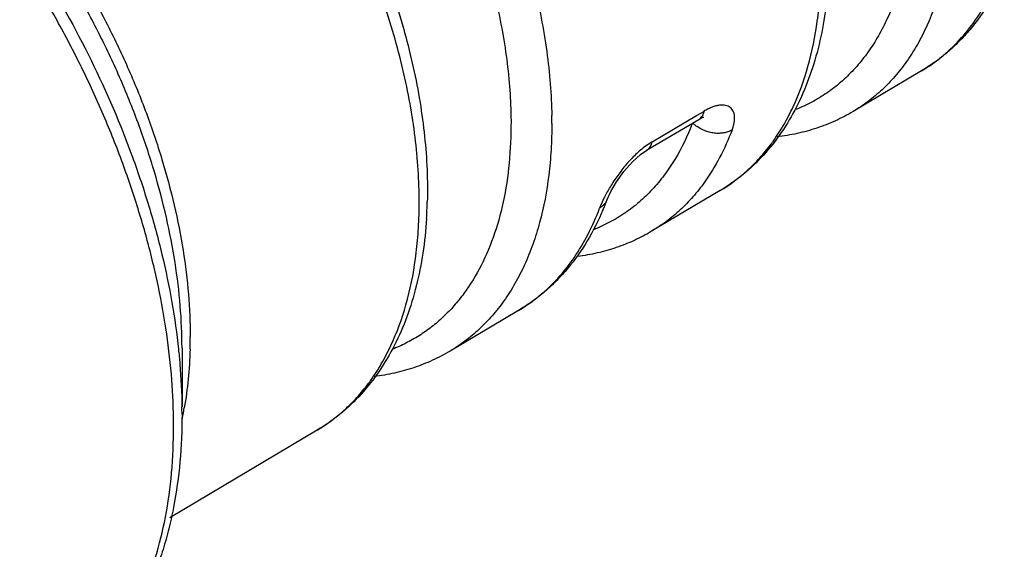
# Model space of a CAD drawing. Units: inches. Extents: x 0 to 22, y 0 to 17.
# Drawn here: x 15.2 to 15.6, y 4 to 4.1 of the extents above; entities that cross this region are included whole.
import ezdxf

# ---------------------------------------------------------------- set-up
doc = ezdxf.new("R2010")
doc.units = ezdxf.units.IN
doc.header["$LTSCALE"] = 1.21
doc.header["$MEASUREMENT"] = 0
doc.layers.get('0').update_dxf_attribs({"linetype": 'CONTINUOUS'})

msp = doc.modelspace()

# ---------------------------------------------------------------- linework, layer by layer
at = {"color": 7, "linetype": 'Continuous'}
for p, q in [((15.5374072954, 4.1192308407), (15.5135447731, 4.105043519700001)), ((15.4416296298, 4.0915738886), (15.4598175926, 4.1023018283)), ((15.4598189482, 4.1023024827), (15.4613289157, 4.1030400518)), ((15.4613289157, 4.1030400518), (15.461592824, 4.1031217218)), ((15.4672234063, 4.0775034261), (15.443360884, 4.0633161051)), ((15.3970395172, 4.035776011399999), (15.373176995, 4.0215886905)), ((15.2797689476, 4.022601112799999), (15.2797690954, 4.0021127558)), ((15.3268556282, 3.9940485968), (15.2755358034, 3.9635366996))]:
    msp.add_line(p, q, dxfattribs=at)
at = {"color": 9, "linetype": 'Continuous'}
for p, q in [((15.4435296406, 4.0944933562), (15.45903051, 4.1036365489)), ((15.4590304604, 4.1036363187), (15.4617176022, 4.1052212953)), ((15.45903051, 4.1036365489), (15.4617176022, 4.1052212953)), ((15.4433938373, 4.0943944823), (15.4409072438, 4.0927136415)), ((15.4267276214, 4.0748019026), (15.4252404716, 4.0713990081))]:
    msp.add_line(p, q, dxfattribs=at)
at = {"color": 7, "linetype": 'Continuous'}
msp.add_lwpolyline([(15.427868489, 4.0744290485), (15.429132086, 4.0771999631), (15.4310998838, 4.0805558333), (15.4337018964, 4.0841753096), (15.4366481788, 4.0875178689), (15.4394938562, 4.0900903059), (15.4416298224, 4.0915738432)], dxfattribs=at)
at = {"color": 9, "linetype": 'Continuous'}
for centre, radius, start, end in [((15.5080080607, 4.1686827081), 0.0575302681, 300.731573859, 309.0077530497), ((15.2417443735, 4.1008929387), 0.1668447841, 0.0032609241, 0.9314154465000002), ((15.4657810805, 4.109394457400001), 0.0116562667, 225.3303359492, 230.7139224888), ((15.4663033274, 4.1100348438), 0.012482605, 230.7197611916, 235.2334333406), ((15.4611521402, 4.066032716), 0.0334922023, 127.1904228785, 131.2394713295), ((15.4301266117, 4.1343802977), 0.0682763664, 323.453398986, 324.4169717299001), ((15.4373780152, 4.1276485444), 0.0583542265, 300.7602830001, 312.3264706884), ((15.4724114915, 4.0522906977), 0.0509290716, 151.4915728691, 153.7677448037), ((15.2001340649, 4.073668662799999), 0.1622740712, 359.1319606439, 0.0028377976), ((15.3672661325, 4.0858555532), 0.0582609484, 300.7324165273, 309.3275019338), ((15.1185273683, 4.026637928), 0.1640969593, 359.1337089805, 0.0009368116000000002), ((15.1232892791, 4.0265723827), 0.159334602, 358.4369652703, 359.1313868119), ((15.2894371545, 4.0515200921), 0.06894462929999999, 323.2884539379, 324.2694599829), ((15.1639085138, 4.022218983), 0.1184292603, 348.1699181869999, 348.9178506478), ((15.1604616329, 4.0228851929), 0.1219399225, 348.9219665226, 350.0502103327), ((15.2966599974, 4.0447846897), 0.0590411891, 300.7590347373, 312.2112839446), ((15.0770061016, 3.9955033931), 0.1998341101, 0.0006800357999999999, 0.7347693141)]:
    msp.add_arc(centre, radius, start, end, dxfattribs=at)
at = {"color": 7, "linetype": 'Continuous'}
for centre, radius, start, end in [((15.2106729085, 4.0775090141), 0.154587992, 356.3961050239, 358.5243831574), ((15.338695692, 4.1079380155), 0.0952610405, 337.0159414653, 339.4025370028), ((15.0819934771, 3.9995811897), 0.1977756366, 0.0020323901, 0.7334169597)]:
    msp.add_arc(centre, radius, start, end, dxfattribs=at)
at = {"color": 9, "linetype": 'Continuous'}
for points, knots in [([(15.458665248, 4.351442222), (15.4634473203, 4.3466880584), (15.4727272591, 4.336620449700001), (15.4855138361, 4.3203052926), (15.4971875412, 4.302787882300001), (15.5075499086, 4.2843705088), (15.516426265, 4.265362641), (15.5225040369, 4.2491835195), (15.5264814816, 4.236216471700001), (15.5297881028, 4.2235540082), (15.5327801422, 4.208023295799999), (15.5342338065, 4.1926732376), (15.5343773661, 4.1808750028), (15.5339943128, 4.172452038899999), (15.5331209949, 4.1643561499), (15.5313446945, 4.154239979700001), (15.5286075012, 4.1446855544), (15.5248381634, 4.1359181012), (15.5216100342, 4.129945302099999), (15.5179401387, 4.1244839013), (15.5138455387, 4.1195566186), (15.5093424238, 4.115186707599999), (15.5044491673, 4.111396175299999), (15.4991909373, 4.108200782), (15.4954704904, 4.1064838452), (15.4935676323, 4.1057315733)], [0, 0, 0, 0, 0.0717815824, 0.1455554337, 0.2204479298, 0.2956502387, 0.37029849, 0.4435530207, 0.4794167814, 0.5146437179, 0.5828308715, 0.6475427529, 0.6784651434000001, 0.70837404, 0.7372463128, 0.7650792801, 0.8176608066, 0.8425388973000001, 0.8665601568000001, 0.8898271378, 0.9124690015000001, 0.9346345354000001, 0.9564911691, 0.978218422, 1, 1, 1, 1]), ([(15.3267598435, 4.282055360299999), (15.329712622, 4.279137496600001), (15.3355282328, 4.2730934718), (15.3467337519, 4.2602810213), (15.3598210456, 4.2430309192), (15.3737449688, 4.2208763249), (15.3856857738, 4.1976212188), (15.395371711, 4.1737902375), (15.4014527184, 4.1536747033), (15.4049721757, 4.1377514954), (15.4069024878, 4.1261311423), (15.4081400743, 4.1147730244), (15.4085073525, 4.1072851589), (15.4085671124, 4.1036050925)], [0, 0, 0, 0, 0.06203618070000001, 0.1252829855, 0.2542914833, 0.3851317696, 0.5158442846, 0.6444460813, 0.7690550492, 0.8293477095999999, 0.8880523256999999, 0.9449978501999999, 1, 1, 1, 1]), ([(15.317244478, 4.2716066733), (15.3200276534, 4.2688564072), (15.3255092327, 4.2631595254), (15.336071141, 4.2510829941), (15.348406682, 4.2348237382), (15.361530735, 4.2139417714), (15.37278559, 4.1920225959), (15.3819151286, 4.1695606254), (15.3876468565, 4.150600638), (15.3909642085, 4.135592090899999), (15.3927836629, 4.124639166100001), (15.3939501935, 4.1139334059), (15.3942963928, 4.1068756093), (15.3943527202, 4.1034069178)], [0, 0, 0, 0, 0.0620363919, 0.1252836929, 0.25429263, 0.3851323569, 0.5158441208, 0.6444452175, 0.7690537623, 0.8293465175, 0.8880515790000001, 0.9449976238, 1, 1, 1, 1]), ([(15.1333509052, 4.2531944011), (15.1378423629, 4.2506012374), (15.1468044679, 4.2449414757), (15.1598471914, 4.2353361881), (15.1726772842, 4.2245139056), (15.1895530423, 4.2083868058), (15.2094068026, 4.185740133299999), (15.230538711, 4.1556707035), (15.2485944136, 4.1233359356), (15.2606978025, 4.0951260454), (15.2683292211, 4.0722948688), (15.2729195379, 4.0553977916), (15.2763861213, 4.0387306906), (15.2779553058, 4.0276593537), (15.2785350934, 4.0221967771)], [0, 0, 0, 0, 0.0552435835, 0.1127800898, 0.172412753, 0.2339062756, 0.3612909566, 0.4924777759, 0.6246910123, 0.7550911009000001, 0.8187737743000001, 0.8809965995, 0.9414867212000001, 1, 1, 1, 1]), ([(15.3624081359, 4.0736767), (15.3624081362, 4.0773551263), (15.3621566092, 4.0848474425), (15.3610796942, 4.0962270642), (15.3592991211, 4.1078882758), (15.3559638781, 4.1238990455), (15.3500780247, 4.1441673357), (15.3405743165, 4.1682287224), (15.3287614449, 4.1917634966), (15.3171868898, 4.2105436489), (15.306999838, 4.2248512808), (15.2989846515, 4.2350997454), (15.2906234355, 4.244828856), (15.2847927149, 4.2509962219), (15.2818300796, 4.2539766013)], [0, 0, 0, 0, 0.05461946259999999, 0.1112242266, 0.1696353091, 0.2296847411, 0.3539686939, 0.4824724817, 0.6133095338, 0.7444833543000001, 0.8095823817, 0.8740347990999999, 0.9376007867, 1, 1, 1, 1]), ([(15.1543034107, 4.2443238519), (15.1585585113, 4.2420215975), (15.1670577935, 4.2369061123), (15.1794039104, 4.2280450317), (15.1915368395, 4.2178940206), (15.2033371896, 4.2065565323), (15.2146868401, 4.1941429445), (15.2254752167, 4.1807784716), (15.2355927465, 4.1665940206), (15.2449414996, 4.1517326705), (15.2534255877, 4.1363403937), (15.2609637445, 4.120571989), (15.267477098, 4.1045826485), (15.2729051486, 4.0885338098), (15.2771905113, 4.0725824708), (15.2802935796, 4.0568850313), (15.2821774867, 4.0416013719), (15.282624328, 4.031550123500001), (15.2826243276, 4.0266406111)], [0, 0, 0, 0, 0.0551707372, 0.1129604939, 0.1731393153, 0.235412402, 0.2994347824, 0.3648208852000001, 0.4311563292, 0.4980066074, 0.5649261445, 0.6314707236, 0.6972012597, 0.7616933015, 0.8245458006999999, 0.8854213307, 0.9440137779000001, 1, 1, 1, 1]), ([(15.2797689476, 4.022601112799999), (15.2797689476, 4.0274923209), (15.2793327566, 4.0375021622), (15.2774917802, 4.0527222748), (15.2744581417, 4.0683529775), (15.2702668432, 4.0842409358), (15.2649546729, 4.1002362642), (15.2585763953, 4.116188916600001), (15.2511880928, 4.1319437672), (15.242864974, 4.1473519972), (15.2336826867, 4.1622641531), (15.223733, 4.1765400531), (15.2131071418, 4.1900404178), (15.2019104489, 4.2026390777), (15.190246159, 4.2142125419), (15.1782285364, 4.2246539959), (15.1659693946, 4.2338593137), (15.1575183512, 4.2392415245), (15.1532803594, 4.2416882822)], [0, 0, 0, 0, 0.0558124363, 0.1141794751, 0.174790793, 0.2373531192, 0.301547182, 0.366992193, 0.4332828064, 0.4999994384000001, 0.5667165438, 0.6330068221, 0.6984502075, 0.7626459581, 0.8252156298000001, 0.8858201961, 0.9441604139, 1, 1, 1, 1]), ([(15.2768237797, 3.9980660242), (15.276757632, 4.003238050899999), (15.2762171144, 4.0137906203), (15.2742878522, 4.0298117293), (15.2712311324, 4.0462295043), (15.2670752411, 4.0629133753), (15.2618495662, 4.0797366825), (15.2555975576, 4.0965725916), (15.2483638193, 4.1132899074), (15.2402066704, 4.1297605662), (15.2311870789, 4.1458569713), (15.2213760453, 4.1614560206), (15.2108480057, 4.1764369899), (15.199684599, 4.1906847552), (15.1879716825, 4.204089686000001), (15.1757987194, 4.2165484079), (15.1632607683, 4.2279654518), (15.154570843, 4.2349440029), (15.1501856209, 4.2382288288)], [0, 0, 0, 0, 0.0554418654, 0.113141598, 0.1728474765, 0.2343257132, 0.2973312205, 0.3615726822999999, 0.4267337021, 0.4924865357, 0.5584955824, 0.6244215804, 0.6899241001, 0.7546716695, 0.8183429911, 0.8806360975, 0.9412715237999999, 1, 1, 1, 1]), ([(15.5485316466, 4.183404756), (15.5485316464, 4.1803876024), (15.5483654, 4.1744517244), (15.5473525078, 4.1630396644), (15.5448642913, 4.1496750609), (15.5405483946, 4.1372833337), (15.5360734611, 4.128456792200001), (15.5335217502, 4.1244168227), (15.5321697846, 4.122500377200001)], [0, 0, 0, 0, 0.1414108971, 0.2781142863, 0.5367296224, 0.7764727355, 0.8900767723999999, 1, 1, 1, 1]), ([(15.4856539478, 4.0946515026), (15.4869870399, 4.0965145921), (15.4895086668, 4.1004386264), (15.4939544493, 4.1090028837), (15.498298292, 4.1210151499), (15.5008956643, 4.1339800651), (15.5020401667, 4.145052619499999), (15.5022878019, 4.150813320899999), (15.5023322254, 4.1537420812)], [0, 0, 0, 0, 0.1103254321, 0.2242154523, 0.464166903, 0.7225192544, 0.8589403861, 1, 1, 1, 1]), ([(15.5442190812, 4.1239781921), (15.5464863623, 4.1258130354), (15.5508134909, 4.1298865652), (15.55646687, 4.1369730037), (15.5613083771, 4.1450379965), (15.5639141766, 4.1508802352), (15.5650794172, 4.1539256071)], [0, 0, 0, 0, 0.2371576551, 0.4812034815, 0.7348738867, 1, 1, 1, 1]), ([(15.5321697846, 4.122500377200001), (15.5309011228, 4.120702017), (15.5282194933, 4.1172629947), (15.5237345994, 4.1125841482), (15.5188570383, 4.108472099), (15.5153484721, 4.10611653), (15.5135444654, 4.105044047200001)], [0, 0, 0, 0, 0.2568481501, 0.5079681377, 0.7550663951000001, 1, 1, 1, 1]), ([(15.4713876593, 4.098632691000001), (15.4715470934, 4.099054354100001), (15.4718241565, 4.0998792993), (15.4721163148, 4.1011011515), (15.4722660909, 4.1022510448), (15.472268417, 4.103317652799999), (15.4721194285, 4.1042893033), (15.4718166388, 4.1051540269), (15.4713557817, 4.105896977), (15.4707375437, 4.106499109300001), (15.4699721453, 4.1069450676), (15.4690710703, 4.1072225138), (15.4680469978, 4.1073225922), (15.4669123883, 4.1072456594), (15.4656789765, 4.1069892951), (15.4643624139, 4.1065516557), (15.4629790994, 4.1059405698), (15.4620568579, 4.1054396003), (15.4615885475, 4.1051633973)], [0, 0, 0, 0, 0.0746487507, 0.1439103967, 0.2077231351, 0.2662459429, 0.3199589531, 0.3697367425, 0.4169473759, 0.4634333764, 0.5112074506000001, 0.5622619532, 0.6183495826, 0.6806496836, 0.7498824254, 0.8264074744, 0.9099684836, 1, 1, 1, 1]), ([(15.3943527202, 4.1034069178), (15.394431951, 4.0985278149), (15.3941500755, 4.0890362633), (15.3922878815, 4.0753449507), (15.3890081515, 4.0627734498), (15.3843440906, 4.0514822034), (15.379275344, 4.0431506444), (15.3745897223, 4.037331572), (15.3708163559, 4.0334232289), (15.3667532673, 4.029933216), (15.3624125319, 4.026873789700001), (15.3578101496, 4.0242538601), (15.3545879744, 4.0228107948), (15.3529446204, 4.0221666406)], [0, 0, 0, 0, 0.1507686807, 0.2928217989, 0.4260536609, 0.5510756317000001, 0.6690069794, 0.7258693787999999, 0.7816412981, 0.8366169397, 0.8911142839, 0.9454642773999999, 1, 1, 1, 1]), ([(15.45981748, 4.1023032024), (15.4600605484, 4.102447145899999), (15.4605190914, 4.1028010798), (15.4610692588, 4.1034918018), (15.4614752207, 4.1043129404), (15.4616508651, 4.1049111062), (15.461717636, 4.105221272900001)], [0, 0, 0, 0, 0.2368077894, 0.4799345986, 0.7340368926, 1, 1, 1, 1]), ([(15.4085891573, 4.1009024345), (15.4085891569, 4.0978373571), (15.4084195662, 4.0918073221), (15.4073872818, 4.0802180508), (15.4053170486, 4.0691513144), (15.4021133255, 4.0588262809), (15.3992474139, 4.0517143234), (15.3958863259, 4.0451207618), (15.3932849333, 4.0410270208), (15.3919067435, 4.0390858476)], [0, 0, 0, 0, 0.1414444134, 0.2781624047, 0.5367469167, 0.6589175182, 0.7765963848999999, 0.89013928, 1, 1, 1, 1]), ([(15.4575135077, 4.100912557), (15.4558569486, 4.096562837900001), (15.4528779594, 4.0903143538), (15.4478351305, 4.082810442), (15.4436752116, 4.0778183146), (15.4390998438, 4.0733978994), (15.4341272169, 4.0695688884), (15.4287804284, 4.0663506771), (15.4249979134, 4.0646274187), (15.4230633242, 4.0638739839)], [0, 0, 0, 0, 0.2679983623, 0.3956932585, 0.5198825868, 0.6414241703, 0.7612768554000001, 0.8804597709, 1, 1, 1, 1]), ([(15.4713876594, 4.098632691000001), (15.4710139806, 4.0984111239), (15.4701842391, 4.0980157046), (15.4687988343, 4.097609208500001), (15.4672422016, 4.097410002799999), (15.4655727542, 4.0974349718), (15.4638588487, 4.0976978648), (15.4621803623, 4.0981960175), (15.4606051855, 4.0988839678), (15.4596367677, 4.0994671454), (15.4591853178, 4.0997806073)], [0, 0, 0, 0, 0.101190566, 0.2129492441, 0.3349679974, 0.4653062469, 0.6006371696, 0.7375559211, 0.8719815778, 1, 1, 1, 1]), ([(15.4713876593, 4.098632691000001), (15.4701400839, 4.095333134100001), (15.4673271356, 4.0890199616), (15.4637133863, 4.0831219011), (15.4617503231, 4.080389269599999)], [0, 0, 0, 0, 0.5118165621, 1, 1, 1, 1]), ([(15.4416290147, 4.0915749219), (15.4418724309, 4.0917190105), (15.442331407, 4.0920733109), (15.4428818295, 4.0927644654), (15.443287571, 4.093585518399999), (15.4434630713, 4.094183351), (15.4435297924, 4.0944932256)], [0, 0, 0, 0, 0.2370815953, 0.4803132321, 0.7343288259999999, 1, 1, 1, 1]), ([(15.4766710759, 4.0845060927), (15.4781875484, 4.085884626), (15.4811111014, 4.0888283068), (15.4837324815, 4.092043021399999), (15.4849779874, 4.0937233328)], [0, 0, 0, 0, 0.4949063635, 1, 1, 1, 1]), ([(15.4390738243, 4.0912175445), (15.4384879634, 4.0907053868), (15.4373342922, 4.089630505), (15.4351221224, 4.0873347904), (15.4325735721, 4.0842748035), (15.4299030181, 4.0804803375), (15.4283529032, 4.0778790846), (15.4276577266, 4.076598533)], [0, 0, 0, 0, 0.125276082, 0.2536742326, 0.5130712703, 0.7654255065000001, 1, 1, 1, 1]), ([(15.4617503231, 4.080389269599999), (15.46048954, 4.078634229), (15.457829518, 4.0752773722), (15.4533962287, 4.0707071818), (15.448587213, 4.0666828993), (15.4451348181, 4.0643712959), (15.4433605599, 4.0633166613)], [0, 0, 0, 0, 0.2566312669, 0.5076941715, 0.7548789942, 1, 1, 1, 1]), ([(15.3454044996, 4.0112582219), (15.3467620215, 4.0131451651), (15.3493300389, 4.0171209125), (15.3538579759, 4.0258030371), (15.358282312, 4.0379891196), (15.3609272046, 4.0511472333), (15.3620924527, 4.0623876313), (15.3623444074, 4.068236524700001), (15.3623895133, 4.0712102811)], [0, 0, 0, 0, 0.1102917832, 0.2241497654, 0.4640609224, 0.7224312369, 0.8588879417, 1, 1, 1, 1]), ([(15.4041891392, 4.0407886065), (15.4064847614, 4.0426674964), (15.4108632134, 4.0468371693), (15.4165732876, 4.0540830877), (15.4214533074, 4.0623243507), (15.4240717159, 4.0682899413), (15.4252404716, 4.0713990081)], [0, 0, 0, 0, 0.2369579285, 0.4809430925, 0.7346861076000001, 1, 1, 1, 1]), ([(15.4278644409, 4.0744261907), (15.4277432632, 4.0741029107), (15.4274421768, 4.073481034599999), (15.4268259115, 4.0726557535), (15.4260855305, 4.0719553733), (15.4255290155, 4.0715701206), (15.4252402954, 4.071398926100001)], [0, 0, 0, 0, 0.2538331908, 0.5043856749, 0.7532147347, 1, 1, 1, 1]), ([(15.3919067435, 4.0390858476), (15.3906280861, 4.0372848654), (15.3879270426, 4.033840399100001), (15.383415258, 4.029152759800001), (15.3785126162, 4.0250301277), (15.3749884001, 4.0226662688), (15.3731766843, 4.0215892231)], [0, 0, 0, 0, 0.2567516324, 0.507855068, 0.7549944261, 1, 1, 1, 1]), ([(15.2785350934, 4.0221967771), (15.2787157252, 4.0204949212), (15.2793506982, 4.0138166529), (15.2796890082, 4.0071092378), (15.2797529108, 4.0021127557)], [0, 0, 0, 0, 0.2551188139, 1, 1, 1, 1]), ([(15.282564596, 4.0222262575), (15.2824693249, 4.0187384281), (15.2820559075, 4.0119042807), (15.2811466883, 4.005116775799999), (15.280567524, 4.0018157925)], [0, 0, 0, 0, 0.5100667797, 1, 1, 1, 1]), ([(15.3363277929, 4.0010545168), (15.3378562187, 4.0024383693), (15.3408037417, 4.0053928307), (15.3434493706, 4.0086194475), (15.3447069749, 4.0103059092)], [0, 0, 0, 0, 0.4949692022, 1, 1, 1, 1]), ([(15.2333464874, 3.8993710842), (15.235065517, 3.9003633671), (15.2384288716, 3.902500548), (15.243200826, 3.9061363268), (15.2476945819, 3.9101951115), (15.2518990774, 3.9146659807), (15.2558037867, 3.9195387994), (15.2606530145, 3.9266379383), (15.2659083564, 3.9365142577), (15.2707933313, 3.9495978948), (15.2743011619, 3.9639323744), (15.2763978692, 3.9793749591), (15.2768402117, 3.9900382541), (15.2768402117, 3.9955057649)], [0, 0, 0, 0, 0.0539106225, 0.1080797232, 0.1627597952, 0.2181904218, 0.2745967213, 0.3321838721, 0.4515090374, 0.5773799668999999, 0.7105729315, 0.8514977341, 1, 1, 1, 1])]:
    msp.add_open_spline(points, degree=3, knots=knots, dxfattribs=at)
at = {"color": 7, "linetype": 'Continuous'}
for points, knots in [([(15.2846689598, 4.2564622419), (15.2877020854, 4.2534708497), (15.2936679669, 4.2472698191), (15.3051287591, 4.2341124708), (15.3184464501, 4.2163837517), (15.332497722, 4.1936050486), (15.3444000624, 4.169715002799999), (15.3523567009, 4.1491796463), (15.3573853034, 4.1326663605), (15.3604344335, 4.1204474632), (15.3627682541, 4.1083706811), (15.3643729715, 4.0965031605), (15.3652336491, 4.084909949), (15.3653065821, 4.0772778745), (15.3652096352, 4.0735281375)], [0, 0, 0, 0, 0.0623694753, 0.1259132835, 0.2553799713, 0.3864773298, 0.5172254031, 0.6456175118, 0.70836658, 0.7698581132, 0.8299062987000001, 0.8883579145999999, 0.9450838248000001, 1, 1, 1, 1]), ([(15.5048842891, 4.1501463364), (15.5046247656, 4.1461590677), (15.5037974398, 4.1383598203), (15.5015407537, 4.1270494267), (15.4982866077, 4.1164470325), (15.4940314147, 4.1066368681), (15.4887764753, 4.0977146441), (15.4825489887, 4.0897769401), (15.4753835648, 4.0829367533), (15.4700176312, 4.079164715899999), (15.4672234063, 4.0775034261)], [0, 0, 0, 0, 0.1408294712, 0.276021552, 0.405896019, 0.5309842740999999, 0.6520460119, 0.7698622895, 0.8854255538, 1, 1, 1, 1]), ([(15.5662102846, 4.1532738323), (15.5646527835, 4.149668457200001), (15.5611240079, 4.1427624943), (15.5555312308, 4.1349209439), (15.5504653517, 4.129365877), (15.5463985621, 4.125583945), (15.542054478, 4.122177941499999), (15.5389816105, 4.1201668405), (15.5374072969, 4.1192308417)], [0, 0, 0, 0, 0.260000161, 0.5115404340999999, 0.6349716871, 0.7572310681000001, 0.8787490614, 1, 1, 1, 1]), ([(15.5135447722, 4.105043519200001), (15.5115499622, 4.1038575168), (15.5074214487, 4.1016985368), (15.5008956519, 4.0991399816), (15.4940772516, 4.0972723687), (15.489402753, 4.0964940386), (15.4870376477, 4.0962168629)], [0, 0, 0, 0, 0.247472743, 0.4956544939, 0.7460711301, 1, 1, 1, 1]), ([(15.3649551962, 4.0677918656), (15.3646989989, 4.0637427808), (15.3638731901, 4.055822834), (15.3616020947, 4.0443369414), (15.3583169101, 4.0335710144), (15.3540141897, 4.023610855799999), (15.3486953715, 4.0145537602), (15.3423880493, 4.006497879499999), (15.3351274089, 3.9995580392), (15.329688194, 3.995732682), (15.3268556282, 3.9940485968)], [0, 0, 0, 0, 0.1409454354, 0.2762209287, 0.406142415, 0.5312403262, 0.6522755401, 0.7700348326, 0.8855191407999999, 1, 1, 1, 1]), ([(15.4263942949, 4.0707409607), (15.4248211462, 4.067034569200001), (15.421247187, 4.059935610299999), (15.415554458, 4.0518736948), (15.4103866295, 4.0461674072), (15.4062338779, 4.0422858402), (15.4017937206, 4.0387933413), (15.3986503661, 4.0367337321), (15.3970395188, 4.0357760124)], [0, 0, 0, 0, 0.2602759167, 0.511864079, 0.635252814, 0.7574372834, 0.878858032, 1, 1, 1, 1]), ([(15.443360884, 4.0633161051), (15.4414156893, 4.0621596011), (15.4373950091, 4.060048796), (15.4310491141, 4.057525081700001), (15.4244263047, 4.0556522849), (15.4198857334, 4.0548470154), (15.4175883107, 4.0545502799)], [0, 0, 0, 0, 0.2477580863, 0.4960740148, 0.7463867409999999, 1, 1, 1, 1]), ([(15.373176994, 4.0215886899), (15.3711857517, 4.0204048086), (15.3670665184, 4.0182471082), (15.3605587881, 4.0156803711), (15.3537613344, 4.0137941887), (15.3491009359, 4.0129970833), (15.3467428028, 4.0127089831)], [0, 0, 0, 0, 0.247534266, 0.4957547004, 0.7461539373999999, 1, 1, 1, 1]), ([(15.2797691136, 3.9995881719), (15.2797691136, 3.9940396518), (15.2793141635, 3.9831830715), (15.277488665, 3.9698755983), (15.2752616438, 3.9597549569), (15.2732422428, 3.9525284501), (15.2708540266, 3.9455924199), (15.2672177676, 3.9368454579), (15.2617672637, 3.9266684834), (15.2550026258, 3.9175396882), (15.2489186607, 3.9110925991), (15.2440529065, 3.906711892), (15.2388720088, 3.9027726217), (15.2352170835, 3.9004505775), (15.2333466985, 3.8993707166)], [0, 0, 0, 0, 0.1439129547, 0.2814141443, 0.3477646477, 0.4125731875, 0.4759229156000001, 0.5379068406, 0.6581391365, 0.7743662214, 0.8313745268000001, 0.8878459877, 0.9439826616, 1, 1, 1, 1])]:
    msp.add_open_spline(points, degree=3, knots=knots, dxfattribs=at)

doc.saveas('drawing.dxf')
